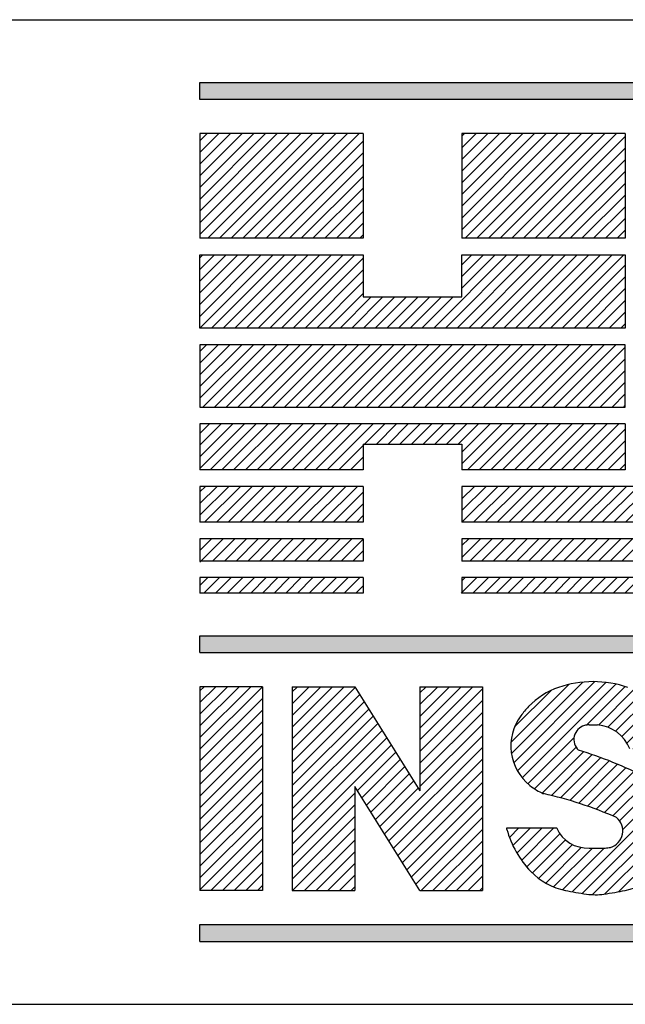
# Model space of a CAD drawing. Extents: x 0 to 78.6, y 0 to 55.
# Drawn here: x 73.3 to 73.9, y 34.7 to 35.7 of the extents above; entities that cross this region are included whole.
import ezdxf
from ezdxf.enums import TextEntityAlignment as Align

# ---------------------------------------------------------------- set-up
doc = ezdxf.new("R2010")
doc.units = 0
doc.header["$LTSCALE"] = 0.25
doc.layers.get('0').update_dxf_attribs({"linetype": 'CONTINUOUS'})
doc.layers.add('FOMAT', color=6, linetype='CONTINUOUS')
doc.layers.add('LOGO_HI', color=11, linetype='CONTINUOUS')
doc.styles.add('RD25', font='ROMAND.shx', dxfattribs={"height": 0.25})
doc.styles.add('RS10', font='ROMANS.shx', dxfattribs={"height": 0.1})

# ---------------------------------------------------------------- blocks, each defined once
blk = doc.blocks.new('*X51')
at = {"color": 0}
for p, q in [((29.57116, 3.19608), (29.61479, 3.23971)), ((29.57149, 3.18757), (29.62539, 3.24146)), ((29.57327, 3.18051), (29.63459, 3.24183)), ((29.57604, 3.17444), (29.64287, 3.24127)), ((29.57963, 3.16919), (29.65044, 3.24001)), ((29.62831, 3.20903), (29.65745, 3.23817)), ((29.6372, 3.20908), (29.66391, 3.23579)), ((29.57384, 3.2076), (29.60142, 3.23518)), ((29.64435, 3.20739), (29.66975, 3.2328)), ((29.65018, 3.20439), (29.67503, 3.22924)), ((29.65499, 3.20035), (29.67979, 3.22516)), ((29.65881, 3.19534), (29.68404, 3.22057)), ((29.66314, 3.19083), (29.68787, 3.21556)), ((29.67198, 3.19083), (29.69129, 3.21014)), ((29.58396, 3.16469), (29.61877, 3.19949)), ((29.68082, 3.19083), (29.69428, 3.20429)), ((29.589, 3.16088), (29.62036, 3.19224)), ((29.68966, 3.19083), (29.69681, 3.19798)), ((29.59468, 3.15772), (29.62586, 3.18891)), ((29.60165, 3.15585), (29.63252, 3.18673)), ((29.60868, 3.15405), (29.63905, 3.18442)), ((29.61557, 3.1521), (29.64545, 3.18198)), ((29.62232, 3.15001), (29.65173, 3.17942)), ((29.62895, 3.1478), (29.65789, 3.17674)), ((29.63545, 3.14546), (29.66394, 3.17395)), ((29.64182, 3.143), (29.66987, 3.17104)), ((29.64808, 3.14041), (29.67569, 3.16802)), ((29.65322, 3.13672), (29.68104, 3.16453)), ((29.61733, 3.08314), (29.69009, 3.1559)), ((29.65559, 3.13025), (29.68583, 3.16049)), ((29.62489, 3.08186), (29.69376, 3.15074)), ((29.6328, 3.08094), (29.69666, 3.1448)), ((29.64218, 3.08148), (29.6986, 3.1379)), ((29.56998, 3.12419), (29.57709, 3.1313)), ((29.57261, 3.11798), (29.58593, 3.1313)), ((29.57568, 3.11221), (29.59477, 3.1313)), ((29.57916, 3.10685), (29.60361, 3.1313)), ((29.58303, 3.10188), (29.60811, 3.12696)), ((29.65275, 3.08321), (29.69919, 3.12965)), ((29.58728, 3.09729), (29.61233, 3.12234)), ((29.59204, 3.09321), (29.61764, 3.11882)), ((29.59737, 3.0897), (29.62425, 3.11659)), ((29.66441, 3.08603), (29.69718, 3.11881)), ((29.60331, 3.08681), (29.63266, 3.11616)), ((29.60998, 3.08463), (29.6415, 3.11616))]:
    blk.add_line(p, q, dxfattribs=at)
blk = doc.blocks.new('*X50')
at = {"color": 0}
for p, q in [((29.40584, 3.1987), (29.44519, 3.23805)), ((29.40584, 3.20754), (29.43636, 3.23805)), ((29.40584, 3.21637), (29.42752, 3.23805)), ((29.40584, 3.22521), (29.41868, 3.23805)), ((29.40584, 3.23405), (29.40984, 3.23805)), ((29.40584, 3.18986), (29.45343, 3.23745)), ((29.50233, 3.19796), (29.54242, 3.23805)), ((29.50233, 3.2068), (29.53358, 3.23805)), ((29.50233, 3.21564), (29.52474, 3.23805)), ((29.50233, 3.22447), (29.5159, 3.23805)), ((29.50233, 3.23331), (29.50707, 3.23805)), ((29.50233, 3.18912), (29.54955, 3.23634)), ((29.40584, 3.18102), (29.45684, 3.23202)), ((29.40584, 3.17218), (29.46024, 3.22658)), ((29.40584, 3.16334), (29.46365, 3.22115)), ((29.50233, 3.18028), (29.54955, 3.2275)), ((29.40584, 3.1545), (29.46706, 3.21572)), ((29.50233, 3.17144), (29.54955, 3.21866)), ((29.40584, 3.14566), (29.47046, 3.21028)), ((29.50233, 3.1626), (29.54955, 3.20982)), ((29.40584, 3.13683), (29.47387, 3.20485)), ((29.40584, 3.12799), (29.47727, 3.19941)), ((29.47548, 3.12692), (29.54955, 3.20098)), ((29.40584, 3.11915), (29.48068, 3.19398)), ((29.47889, 3.12148), (29.54955, 3.19214)), ((29.45505, 3.15952), (29.48408, 3.18855)), ((29.45846, 3.15409), (29.48749, 3.18311)), ((29.46186, 3.14865), (29.49089, 3.17768)), ((29.48229, 3.11605), (29.54955, 3.1833)), ((29.46527, 3.14322), (29.4943, 3.17225)), ((29.4857, 3.11062), (29.54955, 3.17446)), ((29.46867, 3.13779), (29.4977, 3.16681)), ((29.47208, 3.13235), (29.50111, 3.16138)), ((29.4891, 3.10518), (29.54955, 3.16563)), ((29.40584, 3.11031), (29.45306, 3.15753)), ((29.49251, 3.09975), (29.54955, 3.15679)), ((29.40584, 3.10147), (29.45306, 3.14869)), ((29.49592, 3.09432), (29.54955, 3.14795)), ((29.40584, 3.09263), (29.45306, 3.13985)), ((29.49932, 3.08888), (29.54955, 3.13911)), ((29.40613, 3.08408), (29.45306, 3.13101)), ((29.50336, 3.08408), (29.54955, 3.13027)), ((29.41497, 3.08408), (29.45306, 3.12217)), ((29.51219, 3.08408), (29.54955, 3.12143)), ((29.42381, 3.08408), (29.45306, 3.11333)), ((29.52103, 3.08408), (29.54955, 3.11259)), ((29.43265, 3.08408), (29.45306, 3.10449)), ((29.52987, 3.08408), (29.54955, 3.10375)), ((29.44148, 3.08408), (29.45306, 3.09565)), ((29.53871, 3.08408), (29.54955, 3.09492)), ((29.45032, 3.08408), (29.45306, 3.08682)), ((29.54755, 3.08408), (29.54955, 3.08608))]:
    blk.add_line(p, q, dxfattribs=at)
blk = doc.blocks.new('*X49')
at = {"color": 0}
for p, q in [((29.33604, 3.19961), (29.37448, 3.23805)), ((29.33604, 3.20845), (29.36564, 3.23805)), ((29.33604, 3.21729), (29.35681, 3.23805)), ((29.33604, 3.22612), (29.34797, 3.23805)), ((29.33604, 3.23496), (29.33913, 3.23805)), ((29.33604, 3.19077), (29.38326, 3.23799)), ((29.33604, 3.18193), (29.38326, 3.22915)), ((29.33604, 3.17309), (29.38326, 3.22031)), ((29.33604, 3.16425), (29.38326, 3.21147)), ((29.33604, 3.15541), (29.38326, 3.20263)), ((29.33604, 3.14657), (29.38326, 3.19379)), ((29.33604, 3.13774), (29.38326, 3.18495)), ((29.33604, 3.1289), (29.38326, 3.17611)), ((29.33604, 3.12006), (29.38326, 3.16728)), ((29.33604, 3.11122), (29.38326, 3.15844)), ((29.33604, 3.10238), (29.38326, 3.1496)), ((29.33604, 3.09354), (29.38326, 3.14076)), ((29.33604, 3.0847), (29.38326, 3.13192)), ((29.34426, 3.08408), (29.38326, 3.12308)), ((29.3531, 3.08408), (29.38326, 3.11424)), ((29.36193, 3.08408), (29.38326, 3.1054)), ((29.37077, 3.08408), (29.38326, 3.09657)), ((29.37961, 3.08408), (29.38326, 3.08773))]:
    blk.add_line(p, q, dxfattribs=at)
blk = doc.blocks.new('*X38')
at = {"color": 0}
for p, q in [((29.53405, 3.36226), (29.56114, 3.38935)), ((29.53405, 3.3711), (29.5523, 3.38935)), ((29.53405, 3.37994), (29.54346, 3.38935)), ((29.54291, 3.36228), (29.56998, 3.38935)), ((29.55175, 3.36228), (29.57882, 3.38935)), ((29.56059, 3.36228), (29.58766, 3.38935)), ((29.56943, 3.36228), (29.5965, 3.38935)), ((29.57826, 3.36228), (29.60533, 3.38935)), ((29.5871, 3.36228), (29.61417, 3.38935)), ((29.59594, 3.36228), (29.62301, 3.38935)), ((29.60478, 3.36228), (29.63185, 3.38935)), ((29.61362, 3.36228), (29.64069, 3.38935)), ((29.62246, 3.36228), (29.64953, 3.38935)), ((29.6313, 3.36228), (29.65837, 3.38935)), ((29.64014, 3.36228), (29.66721, 3.38935)), ((29.64898, 3.36228), (29.67605, 3.38935)), ((29.65781, 3.36228), (29.68488, 3.38935)), ((29.66665, 3.36228), (29.69372, 3.38935)), ((29.67549, 3.36228), (29.70256, 3.38935)), ((29.68433, 3.36228), (29.7114, 3.38935)), ((29.69317, 3.36228), (29.72024, 3.38935)), ((29.70201, 3.36228), (29.72908, 3.38935)), ((29.71085, 3.36228), (29.73792, 3.38935)), ((29.71969, 3.36228), (29.74676, 3.38935)), ((29.72852, 3.36228), (29.75559, 3.38935)), ((29.73736, 3.36228), (29.76443, 3.38935)), ((29.7462, 3.36228), (29.77327, 3.38935)), ((29.75504, 3.36228), (29.78211, 3.38935)), ((29.76388, 3.36228), (29.79095, 3.38935)), ((29.77272, 3.36228), (29.79979, 3.38935)), ((29.78156, 3.36228), (29.80863, 3.38935)), ((29.7904, 3.36228), (29.81747, 3.38935)), ((29.79924, 3.36228), (29.82631, 3.38935)), ((29.80807, 3.36228), (29.83514, 3.38935)), ((29.81691, 3.36228), (29.84398, 3.38935)), ((29.82575, 3.36228), (29.85282, 3.38935)), ((29.83459, 3.36228), (29.86166, 3.38935)), ((29.84343, 3.36228), (29.8705, 3.38935)), ((29.85227, 3.36228), (29.87934, 3.38935)), ((29.86111, 3.36228), (29.88818, 3.38935)), ((29.86995, 3.36228), (29.89702, 3.38935)), ((29.87879, 3.36228), (29.90585, 3.38935)), ((29.88762, 3.36228), (29.91469, 3.38935)), ((29.89646, 3.36228), (29.92353, 3.38935)), ((29.9053, 3.36228), (29.93237, 3.38935)), ((29.91414, 3.36228), (29.94121, 3.38935)), ((29.92298, 3.36228), (29.95005, 3.38935)), ((29.93182, 3.36228), (29.95889, 3.38935)), ((29.94066, 3.36228), (29.96773, 3.38935)), ((29.9495, 3.36228), (29.97657, 3.38935)), ((29.95833, 3.36228), (29.9854, 3.38935)), ((29.96717, 3.36228), (29.99424, 3.38935)), ((29.97601, 3.36228), (30.00308, 3.38935)), ((29.98485, 3.36228), (30.01192, 3.38935)), ((29.99369, 3.36228), (30.02076, 3.38935)), ((30.00253, 3.36228), (30.0296, 3.38935)), ((30.01137, 3.36228), (30.03844, 3.38935)), ((30.02021, 3.36228), (30.04728, 3.38935)), ((30.02905, 3.36228), (30.05612, 3.38935)), ((30.03788, 3.36228), (30.06495, 3.38935)), ((30.04672, 3.36228), (30.07379, 3.38935)), ((30.05556, 3.36228), (30.08263, 3.38935)), ((30.0644, 3.36228), (30.09147, 3.38935)), ((30.07324, 3.36228), (30.10031, 3.38935)), ((30.08208, 3.36228), (30.10915, 3.38935)), ((30.09092, 3.36228), (30.11799, 3.38935)), ((30.09976, 3.36228), (30.12036, 3.38288)), ((30.10859, 3.36228), (30.12036, 3.37404)), ((30.11743, 3.36228), (30.12036, 3.3652))]:
    blk.add_line(p, q, dxfattribs=at)
blk = doc.blocks.new('*X35')
at = {"color": 0}
for p, q in [((29.53405, 3.33574), (29.54806, 3.34975)), ((29.53405, 3.34458), (29.53922, 3.34975)), ((29.54011, 3.33297), (29.55689, 3.34975)), ((29.54895, 3.33297), (29.56573, 3.34975)), ((29.55779, 3.33297), (29.57457, 3.34975)), ((29.56663, 3.33297), (29.58341, 3.34975)), ((29.57547, 3.33297), (29.59225, 3.34975)), ((29.5843, 3.33297), (29.60109, 3.34975)), ((29.59314, 3.33297), (29.60993, 3.34975)), ((29.60198, 3.33297), (29.61877, 3.34975)), ((29.61082, 3.33297), (29.6276, 3.34975)), ((29.61966, 3.33297), (29.63644, 3.34975)), ((29.6285, 3.33297), (29.64528, 3.34975)), ((29.63734, 3.33297), (29.65412, 3.34975)), ((29.64618, 3.33297), (29.66296, 3.34975)), ((29.65502, 3.33297), (29.6718, 3.34975)), ((29.66385, 3.33297), (29.68064, 3.34975)), ((29.67269, 3.33297), (29.68948, 3.34975)), ((29.68153, 3.33297), (29.69832, 3.34975)), ((29.69037, 3.33297), (29.70715, 3.34975)), ((29.69921, 3.33297), (29.71599, 3.34975)), ((29.70805, 3.33297), (29.72483, 3.34975)), ((29.71689, 3.33297), (29.73367, 3.34975)), ((29.72573, 3.33297), (29.74251, 3.34975)), ((29.73456, 3.33297), (29.75135, 3.34975)), ((29.7434, 3.33297), (29.76019, 3.34975)), ((29.75224, 3.33297), (29.75744, 3.33817)), ((29.53352, 3.3087), (29.54526, 3.32043)), ((29.53405, 3.31807), (29.53642, 3.32043)), ((29.54236, 3.3087), (29.5541, 3.32043)), ((29.5512, 3.3087), (29.56293, 3.32043)), ((29.56004, 3.3087), (29.57177, 3.32043)), ((29.56888, 3.3087), (29.58061, 3.32043)), ((29.57772, 3.3087), (29.58945, 3.32043)), ((29.58655, 3.3087), (29.59829, 3.32043)), ((29.59539, 3.3087), (29.60713, 3.32043)), ((29.60423, 3.3087), (29.61597, 3.32043)), ((29.61307, 3.3087), (29.62481, 3.32043)), ((29.62191, 3.3087), (29.63364, 3.32043)), ((29.63075, 3.3087), (29.64248, 3.32043)), ((29.63959, 3.3087), (29.65132, 3.32043)), ((29.64843, 3.3087), (29.66016, 3.32043)), ((29.65727, 3.3087), (29.669, 3.32043)), ((29.6661, 3.3087), (29.67784, 3.32043)), ((29.67494, 3.3087), (29.68668, 3.32043)), ((29.68378, 3.3087), (29.69552, 3.32043)), ((29.69262, 3.3087), (29.70436, 3.32043)), ((29.70146, 3.3087), (29.71319, 3.32043)), ((29.7103, 3.3087), (29.72203, 3.32043)), ((29.71914, 3.3087), (29.73087, 3.32043)), ((29.72798, 3.3087), (29.73971, 3.32043)), ((29.73681, 3.3087), (29.74855, 3.32043))]:
    blk.add_line(p, q, dxfattribs=at)
blk = doc.blocks.new('*X34')
at = {"color": 0}
for p, q in [((29.33604, 3.36755), (29.35785, 3.38935)), ((29.33604, 3.37638), (29.34901, 3.38935)), ((29.33604, 3.38522), (29.34017, 3.38935)), ((29.33962, 3.36228), (29.36669, 3.38935)), ((29.34846, 3.36228), (29.37552, 3.38935)), ((29.35729, 3.36228), (29.38436, 3.38935)), ((29.36613, 3.36228), (29.3932, 3.38935)), ((29.37497, 3.36228), (29.40204, 3.38935)), ((29.38381, 3.36228), (29.41088, 3.38935)), ((29.39265, 3.36228), (29.41972, 3.38935)), ((29.40149, 3.36228), (29.42856, 3.38935)), ((29.41033, 3.36228), (29.4374, 3.38935)), ((29.41917, 3.36228), (29.44624, 3.38935)), ((29.428, 3.36228), (29.45507, 3.38935)), ((29.43684, 3.36228), (29.45948, 3.38491)), ((29.44568, 3.36228), (29.45948, 3.37607)), ((29.45452, 3.36228), (29.45948, 3.36724)), ((29.33604, 3.33219), (29.3536, 3.34975)), ((29.33604, 3.34103), (29.34476, 3.34975)), ((29.34566, 3.33297), (29.36244, 3.34975)), ((29.3545, 3.33297), (29.37128, 3.34975)), ((29.36333, 3.33297), (29.38012, 3.34975)), ((29.37217, 3.33297), (29.38896, 3.34975)), ((29.38101, 3.33297), (29.3978, 3.34975)), ((29.38985, 3.33297), (29.40663, 3.34975)), ((29.39869, 3.33297), (29.41547, 3.34975)), ((29.40753, 3.33297), (29.42431, 3.34975)), ((29.41637, 3.33297), (29.43315, 3.34975)), ((29.42521, 3.33297), (29.44199, 3.34975)), ((29.43404, 3.33297), (29.45083, 3.34975)), ((29.44288, 3.33297), (29.45948, 3.34956)), ((29.45172, 3.33297), (29.45948, 3.34072)), ((29.33604, 3.31451), (29.34196, 3.32043)), ((29.33907, 3.3087), (29.3508, 3.32043)), ((29.34791, 3.3087), (29.35964, 3.32043)), ((29.35675, 3.3087), (29.36848, 3.32043)), ((29.36558, 3.3087), (29.37732, 3.32043)), ((29.37442, 3.3087), (29.38616, 3.32043)), ((29.38326, 3.3087), (29.395, 3.32043)), ((29.3921, 3.3087), (29.40384, 3.32043)), ((29.40094, 3.3087), (29.41267, 3.32043)), ((29.40978, 3.3087), (29.42151, 3.32043)), ((29.41862, 3.3087), (29.43035, 3.32043)), ((29.42746, 3.3087), (29.43919, 3.32043)), ((29.43629, 3.3087), (29.44803, 3.32043)), ((29.44513, 3.3087), (29.45687, 3.32043)), ((29.45397, 3.3087), (29.45948, 3.3142))]:
    blk.add_line(p, q, dxfattribs=at)
blk = doc.blocks.new('*X33')
at = {"color": 0}
for p, q in [((29.33604, 3.45593), (29.37643, 3.49633)), ((29.33604, 3.46477), (29.3676, 3.49633)), ((29.33604, 3.47361), (29.35876, 3.49633)), ((29.33604, 3.48245), (29.34992, 3.49633)), ((29.33604, 3.49129), (29.34108, 3.49633)), ((29.33815, 3.4492), (29.38527, 3.49633)), ((29.34698, 3.4492), (29.39411, 3.49633)), ((29.35582, 3.4492), (29.40295, 3.49633)), ((29.36466, 3.4492), (29.41179, 3.49633)), ((29.3735, 3.4492), (29.42063, 3.49633)), ((29.38234, 3.4492), (29.42947, 3.49633)), ((29.39118, 3.4492), (29.43831, 3.49633)), ((29.40002, 3.4492), (29.44714, 3.49633)), ((29.40886, 3.4492), (29.45598, 3.49633)), ((29.41769, 3.4492), (29.46482, 3.49633)), ((29.42653, 3.4492), (29.47366, 3.49633)), ((29.43537, 3.4492), (29.4825, 3.49633)), ((29.44421, 3.4492), (29.49134, 3.49633)), ((29.45305, 3.4492), (29.50018, 3.49633)), ((29.46189, 3.4492), (29.50902, 3.49633)), ((29.47073, 3.4492), (29.51786, 3.49633)), ((29.47957, 3.4492), (29.52669, 3.49633)), ((29.48841, 3.4492), (29.53553, 3.49633)), ((29.49724, 3.4492), (29.54437, 3.49633)), ((29.50608, 3.4492), (29.55321, 3.49633)), ((29.51492, 3.4492), (29.56205, 3.49633)), ((29.52376, 3.4492), (29.57089, 3.49633)), ((29.5326, 3.4492), (29.57973, 3.49633)), ((29.54144, 3.4492), (29.58857, 3.49633)), ((29.55028, 3.4492), (29.5974, 3.49633)), ((29.55912, 3.4492), (29.60624, 3.49633)), ((29.56795, 3.4492), (29.61508, 3.49633)), ((29.57679, 3.4492), (29.62392, 3.49633)), ((29.58563, 3.4492), (29.63276, 3.49633)), ((29.59447, 3.4492), (29.6416, 3.49633)), ((29.60331, 3.4492), (29.65044, 3.49633)), ((29.61215, 3.4492), (29.65748, 3.49453)), ((29.62099, 3.4492), (29.65748, 3.48569)), ((29.62983, 3.4492), (29.65748, 3.47685)), ((29.63867, 3.4492), (29.65748, 3.46801)), ((29.6475, 3.4492), (29.65748, 3.45918)), ((29.65634, 3.4492), (29.65748, 3.45034))]:
    blk.add_line(p, q, dxfattribs=at)
blk = doc.blocks.new('*X32')
at = {"color": 0}
for p, q in [((29.33604, 3.57968), (29.41222, 3.65585)), ((29.33604, 3.58852), (29.40338, 3.65585)), ((29.33604, 3.59736), (29.39454, 3.65585)), ((29.33604, 3.60619), (29.3857, 3.65585)), ((29.33604, 3.61503), (29.37686, 3.65585)), ((29.33604, 3.62387), (29.36802, 3.65585)), ((29.33604, 3.63271), (29.35919, 3.65585)), ((29.33604, 3.64155), (29.35035, 3.65585)), ((29.33604, 3.65039), (29.34151, 3.65585)), ((29.34195, 3.57675), (29.42106, 3.65585)), ((29.35079, 3.57675), (29.4299, 3.65585)), ((29.35963, 3.57675), (29.43874, 3.65585)), ((29.36847, 3.57675), (29.44757, 3.65585)), ((29.3773, 3.57675), (29.45641, 3.65585)), ((29.53405, 3.58323), (29.60667, 3.65585)), ((29.53405, 3.59207), (29.59783, 3.65585)), ((29.53405, 3.60091), (29.589, 3.65585)), ((29.53405, 3.60975), (29.58016, 3.65585)), ((29.53405, 3.61859), (29.57132, 3.65585)), ((29.53405, 3.62742), (29.56248, 3.65585)), ((29.53405, 3.63626), (29.55364, 3.65585)), ((29.53405, 3.6451), (29.5448, 3.65585)), ((29.53405, 3.65394), (29.53596, 3.65585)), ((29.5364, 3.57675), (29.61551, 3.65585)), ((29.54524, 3.57675), (29.62435, 3.65585)), ((29.55408, 3.57675), (29.63319, 3.65585)), ((29.56292, 3.57675), (29.64203, 3.65585)), ((29.57176, 3.57675), (29.65087, 3.65585)), ((29.5806, 3.57675), (29.65748, 3.65363)), ((29.72929, 3.58402), (29.80113, 3.65585)), ((29.73086, 3.57675), (29.80997, 3.65585)), ((29.73459, 3.59816), (29.79229, 3.65585)), ((29.7397, 3.57675), (29.81881, 3.65585)), ((29.7399, 3.6123), (29.78345, 3.65585)), ((29.7452, 3.62644), (29.77461, 3.65585)), ((29.74854, 3.57675), (29.82764, 3.65585)), ((29.7505, 3.64058), (29.76577, 3.65585)), ((29.75737, 3.57675), (29.83648, 3.65585)), ((29.76621, 3.57675), (29.84532, 3.65585)), ((29.77505, 3.57675), (29.85416, 3.65585)), ((29.78389, 3.57675), (29.863, 3.65585)), ((29.79273, 3.57675), (29.87184, 3.65585)), ((29.80157, 3.57675), (29.88068, 3.65585)), ((29.81041, 3.57675), (29.88952, 3.65585)), ((29.81925, 3.57675), (29.89823, 3.65572)), ((29.38614, 3.57675), (29.45948, 3.65008)), ((29.58944, 3.57675), (29.65748, 3.64479)), ((29.82808, 3.57675), (29.90064, 3.6493)), ((29.39498, 3.57675), (29.45948, 3.64124)), ((29.83692, 3.57675), (29.90305, 3.64287)), ((29.40382, 3.57675), (29.45948, 3.6324)), ((29.59828, 3.57675), (29.65748, 3.63595)), ((29.84576, 3.57675), (29.90546, 3.63644)), ((29.8546, 3.57675), (29.90787, 3.63001)), ((29.41266, 3.57675), (29.45948, 3.62356)), ((29.60711, 3.57675), (29.65748, 3.62711)), ((29.86344, 3.57675), (29.91028, 3.62358)), ((29.61595, 3.57675), (29.65748, 3.61828)), ((29.87228, 3.57675), (29.91269, 3.61716)), ((29.4215, 3.57675), (29.45948, 3.61472)), ((29.62479, 3.57675), (29.65748, 3.60944)), ((29.88112, 3.57675), (29.9151, 3.61073)), ((29.43034, 3.57675), (29.45948, 3.60588)), ((29.63363, 3.57675), (29.65748, 3.6006)), ((29.88996, 3.57675), (29.91751, 3.6043)), ((29.43918, 3.57675), (29.45948, 3.59704)), ((29.8988, 3.57675), (29.91992, 3.59787)), ((29.44801, 3.57675), (29.45948, 3.58821)), ((29.64247, 3.57675), (29.65748, 3.59176)), ((29.90763, 3.57675), (29.92233, 3.59144)), ((29.45685, 3.57675), (29.45948, 3.57937)), ((29.65131, 3.57675), (29.65748, 3.58292)), ((29.91647, 3.57675), (29.92474, 3.58501)), ((29.92531, 3.57675), (29.92715, 3.57859))]:
    blk.add_line(p, q, dxfattribs=at)
blk = doc.blocks.new('DSHEET2')
at = {"layer": 'FOMAT', "color": 6}
for p, q in [((26.965, 3.82), (33.34, 3.82)), ((26.965, 2.92), (33.34, 2.92))]:
    blk.add_line(p, q, dxfattribs=at)
at = {"layer": 'LOGO_HI', "color": 11}
for p, q in [((29.16459, 3.76247), (31.14041, 3.76247)), ((29.16459, 3.74708), (29.16459, 3.76247)), ((31.14041, 3.74708), (29.16459, 3.74708)), ((29.16459, 3.71588), (29.16459, 3.62016)), ((29.31394, 3.71588), (29.16459, 3.71588)), ((29.31394, 3.71588), (29.31394, 3.62016)), ((29.55353, 3.71588), (29.40417, 3.71588)), ((29.40417, 3.71588), (29.40417, 3.62016)), ((29.55353, 3.71588), (29.55353, 3.62016)), ((29.31394, 3.62016), (29.16459, 3.62016)), ((29.55353, 3.62016), (29.40417, 3.62016)), ((29.16445, 3.53802), (29.23143, 3.605)), ((29.16459, 3.60232), (29.16726, 3.605)), ((29.16459, 3.59163), (29.17796, 3.605)), ((29.16459, 3.58093), (29.18865, 3.605)), ((29.16459, 3.57024), (29.19935, 3.605)), ((29.16459, 3.55954), (29.21004, 3.605)), ((29.16459, 3.54885), (29.22074, 3.605)), ((29.17515, 3.53802), (29.24213, 3.605)), ((29.18584, 3.53802), (29.25282, 3.605)), ((29.19654, 3.53802), (29.26352, 3.605)), ((29.20723, 3.53802), (29.27421, 3.605)), ((29.21793, 3.53802), (29.28491, 3.605)), ((29.22862, 3.53802), (29.2956, 3.605)), ((29.23932, 3.53802), (29.3063, 3.605)), ((29.25001, 3.53802), (29.31394, 3.60194)), ((29.37835, 3.53802), (29.44533, 3.605)), ((29.38905, 3.53802), (29.45603, 3.605)), ((29.39974, 3.53802), (29.46672, 3.605)), ((29.40417, 3.57453), (29.43464, 3.605)), ((29.40417, 3.58523), (29.42394, 3.605)), ((29.40417, 3.59592), (29.41325, 3.605)), ((29.41044, 3.53802), (29.47742, 3.605)), ((29.42113, 3.53802), (29.48811, 3.605)), ((29.43183, 3.53802), (29.49881, 3.605)), ((29.44252, 3.53802), (29.5095, 3.605)), ((29.45322, 3.53802), (29.5202, 3.605)), ((29.46391, 3.53802), (29.53089, 3.605)), ((29.47461, 3.53802), (29.54159, 3.605)), ((29.4853, 3.53802), (29.55228, 3.605)), ((29.26071, 3.53802), (29.31394, 3.59125)), ((29.496, 3.53802), (29.55353, 3.59555)), ((29.50669, 3.53802), (29.55353, 3.58485)), ((29.2714, 3.53802), (29.31394, 3.58055)), ((29.51739, 3.53802), (29.55353, 3.57416)), ((29.2821, 3.53802), (29.31394, 3.56986)), ((29.29279, 3.53802), (29.32131, 3.56653)), ((29.30349, 3.53802), (29.332, 3.56653)), ((29.31418, 3.53802), (29.3427, 3.56653)), ((29.32488, 3.53802), (29.35339, 3.56653)), ((29.33557, 3.53802), (29.36409, 3.56653)), ((29.34627, 3.53802), (29.37478, 3.56653)), ((29.35696, 3.53802), (29.38548, 3.56653)), ((29.36766, 3.53802), (29.39617, 3.56653)), ((29.52808, 3.53802), (29.55353, 3.56346)), ((29.53878, 3.53802), (29.55353, 3.55277)), ((29.54947, 3.53802), (29.55353, 3.54207)), ((29.16459, 3.40981), (29.20544, 3.45067)), ((29.16459, 3.4419), (29.17336, 3.45067)), ((29.16459, 3.4312), (29.18405, 3.45067)), ((29.16459, 3.42051), (29.19475, 3.45067)), ((29.16459, 3.45067), (29.16459, 3.40858)), ((29.55353, 3.45067), (29.16459, 3.45067)), ((29.17405, 3.40858), (29.21614, 3.45067)), ((29.18474, 3.40858), (29.22683, 3.45067)), ((29.19544, 3.40858), (29.23753, 3.45067)), ((29.20613, 3.40858), (29.24822, 3.45067)), ((29.21683, 3.40858), (29.25892, 3.45067)), ((29.22752, 3.40858), (29.26961, 3.45067)), ((29.23822, 3.40858), (29.28031, 3.45067)), ((29.24891, 3.40858), (29.291, 3.45067)), ((29.25961, 3.40858), (29.3017, 3.45067)), ((29.2703, 3.40858), (29.31239, 3.45067)), ((29.281, 3.40858), (29.32309, 3.45067)), ((29.29169, 3.40858), (29.33378, 3.45067)), ((29.32592, 3.43211), (29.34448, 3.45067)), ((29.33662, 3.43211), (29.35517, 3.45067)), ((29.34731, 3.43211), (29.36587, 3.45067)), ((29.35801, 3.43211), (29.37656, 3.45067)), ((29.3687, 3.43211), (29.38726, 3.45067)), ((29.3794, 3.43211), (29.39795, 3.45067)), ((29.39009, 3.43211), (29.40865, 3.45067)), ((29.40079, 3.43211), (29.41934, 3.45067)), ((29.40417, 3.41411), (29.44073, 3.45067)), ((29.40417, 3.4248), (29.43004, 3.45067)), ((29.40934, 3.40858), (29.45143, 3.45067)), ((29.42003, 3.40858), (29.46212, 3.45067)), ((29.43073, 3.40858), (29.47282, 3.45067)), ((29.44142, 3.40858), (29.48351, 3.45067)), ((29.45212, 3.40858), (29.49421, 3.45067)), ((29.46281, 3.40858), (29.5049, 3.45067)), ((29.47351, 3.40858), (29.5156, 3.45067)), ((29.4842, 3.40858), (29.52629, 3.45067)), ((29.4949, 3.40858), (29.53699, 3.45067)), ((29.50559, 3.40858), (29.54768, 3.45067)), ((29.55353, 3.45067), (29.55353, 3.40858)), ((29.51629, 3.40858), (29.55353, 3.44582)), ((29.31394, 3.43211), (29.31394, 3.40858)), ((29.31394, 3.43211), (29.40417, 3.43211)), ((29.40417, 3.43211), (29.40417, 3.40858)), ((29.52698, 3.40858), (29.55353, 3.43512)), ((29.30239, 3.40858), (29.31394, 3.42013)), ((29.53768, 3.40858), (29.55353, 3.42443)), ((29.54837, 3.40858), (29.55353, 3.41373)), ((29.31394, 3.40858), (29.16459, 3.40858)), ((29.55353, 3.40858), (29.40417, 3.40858)), ((29.16459, 3.39334), (29.16466, 3.39341)), ((29.16459, 3.39341), (29.16459, 3.36066)), ((29.31394, 3.39341), (29.16459, 3.39341)), ((29.31394, 3.39341), (29.31394, 3.36066)), ((30.11361, 3.39341), (29.40417, 3.39341)), ((29.40417, 3.39341), (29.40417, 3.36066)), ((29.31394, 3.36066), (29.16459, 3.36066)), ((30.11361, 3.36066), (29.40417, 3.36066)), ((29.16459, 3.3455), (29.16459, 3.32519)), ((29.31394, 3.3455), (29.16459, 3.3455)), ((29.31394, 3.3455), (29.31394, 3.32519)), ((29.67974, 3.3455), (29.40417, 3.3455)), ((29.40417, 3.3455), (29.40417, 3.32519)), ((29.31394, 3.32519), (29.16459, 3.32519)), ((29.67212, 3.32519), (29.40417, 3.32519)), ((29.16459, 3.31002), (29.16459, 3.29583)), ((29.31394, 3.31002), (29.16459, 3.31002)), ((29.31394, 3.31002), (29.31394, 3.29583)), ((29.66643, 3.31002), (29.40417, 3.31002)), ((29.40417, 3.31002), (29.40417, 3.29583)), ((29.31394, 3.29583), (29.16459, 3.29583)), ((29.66111, 3.29583), (29.40417, 3.29583)), ((29.16459, 3.25685), (31.14041, 3.25685)), ((29.16459, 3.24146), (29.16459, 3.25685)), ((29.16459, 3.24146), (31.14041, 3.24146)), ((29.16459, 3.21034), (29.16459, 3.02404)), ((29.22172, 3.21034), (29.16459, 3.21034)), ((29.22172, 3.21034), (29.22172, 3.02404)), ((29.24904, 3.21034), (29.24904, 3.02404)), ((29.24904, 3.21034), (29.30618, 3.21034)), ((29.30618, 3.21034), (29.36579, 3.11521)), ((29.36579, 3.21034), (29.42293, 3.21034)), ((29.36579, 3.21034), (29.36579, 3.11521)), ((29.42293, 3.21034), (29.42293, 3.02404)), ((29.52055, 3.17537), (29.52806, 3.17537)), ((29.5108, 3.15225), (29.5108, 3.15225)), ((29.30618, 3.11917), (29.30618, 3.02404)), ((29.36579, 3.02404), (29.30618, 3.11917)), ((29.44528, 3.08091), (29.44555, 3.08117)), ((29.44528, 3.08117), (29.49087, 3.08117)), ((29.44528, 3.07993), (29.44528, 3.08117)), ((29.49087, 3.08098), (29.49087, 3.08117)), ((29.52055, 3.06285), (29.53532, 3.06285)), ((29.54006, 3.06348), (29.54006, 3.06348)), ((29.22172, 3.02404), (29.16459, 3.02404)), ((29.24904, 3.02404), (29.30618, 3.02404)), ((29.36579, 3.02404), (29.42293, 3.02404)), ((29.16459, 2.99292), (31.14041, 2.99292)), ((29.16459, 2.97753), (29.16459, 2.99292)), ((29.16459, 2.97753), (31.14041, 2.97753))]:
    blk.add_line(p, q, dxfattribs=at)
for points in [[(29.16459, 3.53802), (29.16459, 3.605), (29.31394, 3.605), (29.31394, 3.56653), (29.40417, 3.56653), (29.40417, 3.605), (29.55353, 3.605), (29.55353, 3.53802)], [(29.55353, 3.46583), (29.55353, 3.52285), (29.16459, 3.52285), (29.16459, 3.46583)]]:
    blk.add_lwpolyline(points, close=True, dxfattribs=at)
blk.add_lwpolyline([(29.52055, 3.17537, 0.0597), (29.51627, 3.17486, 0.581909), (29.5108, 3.15225)], format="xyb", dxfattribs=at)
for centre, radius, start, end in [((29.52412, 3.11793), 0.097, 90, 108.92385), ((29.52412, 3.11569), 0.09924, 71.29336, 90), ((29.51507, 3.14432), 0.06911, 108.92385, 136.29575), ((29.52957, 3.13046), 0.08916, 136.29575, 143.24433), ((29.49513, 3.15618), 0.04617, 143.24433, 231.53457), ((29.52537, 3.14072), 0.03476, 21.37967, 85.56652), ((29.40939, 2.8136), 0.35351, 62.49575, 73.3281), ((29.50118, 3.16379), 0.05589, 231.53457, 246.49097), ((29.3996, 2.75732), 0.36396, 66.34747, 77.4184), ((29.53553, 3.07858), 0.01577, 286.72152, 50.22864), ((29.53223, 3.10391), 0.0902, 195.42312, 223.7751), ((29.51917, 3.09394), 0.03112, 204.60529, 272.54217), ((29.53532, 3.08098), 0.01813, 270, 285.17373), ((29.51073, 3.08331), 0.06042, 223.7751, 258.59719), ((29.54175, 3.08311), 0.06019, 281.37097, 314.97763), ((29.56734, 3.364), 0.34676, 258.59719, 261.84996), ((29.48573, 3.36167), 0.34432, 278.07497, 281.37097), ((29.526, 3.07529), 0.0551, 261.84996, 270.01549), ((29.526, 3.07785), 0.05767, 270.01549, 278.07497)]:
    blk.add_arc(centre, radius, start, end, dxfattribs=at)
for points in [[(29.16459, 3.76247), (31.14041, 3.76247), (29.16459, 3.74708), (31.14041, 3.74708)], [(29.16459, 3.25685), (31.14041, 3.25685), (29.16459, 3.24146), (31.14041, 3.24146)], [(29.16459, 2.99292), (31.14041, 2.99292), (29.16459, 2.97753), (31.14041, 2.97753)]]:
    blk.add_solid(points, dxfattribs=at)
at = {"layer": 'LOGO_HI', "color": 11, "xscale": 1.21, "yscale": 1.21, "zscale": 1.21}
for name in ['*X32', '*X33', '*X34', '*X38', '*X35', '*X51', '*X49', '*X50']:
    blk.add_blockref(name, (-6.33203, -0.7077), dxfattribs=at)
at = {"layer": 'FOMAT', "color": 7, "style": 'RD25'}
for tag, p in [('DRAWING_NAME', (30.1525, 2.488)), ('DRAWING_NAME', (30.1525, 2.0332)), ('NUMBER', (30.69, 1.2538)), ('REV', (32.89, 1.2538))]:
    blk.add_attdef(tag, text='', height=0.25, dxfattribs=at).set_placement(p, align=Align.MIDDLE)
at = {"layer": 'FOMAT', "color": 1, "style": 'RS10'}
blk.add_attdef('XX', text='', height=0.1, dxfattribs=at).set_placement((32.91012, 0.8298), align=Align.MIDDLE)
for tag, p in [('FILE', (28.9205, 0.78106)), ('2', (32.31136, 0.7771))]:
    blk.add_attdef(tag, text='', height=0.1, dxfattribs=at).set_placement(p, align=Align.RIGHT)
blk.add_attdef('SCALE', text='', height=0.1, dxfattribs=at).set_placement((30.3066, 0.8298), align=Align.MIDDLE_LEFT)

msp = doc.modelspace()

# ---------------------------------------------------------------- block references
at = {"xscale": 1.0625, "yscale": 1.0625, "zscale": 1.0625}
msp.add_blockref('DSHEET2', (42.5, 31.625), dxfattribs=at)

doc.saveas('drawing.dxf')
